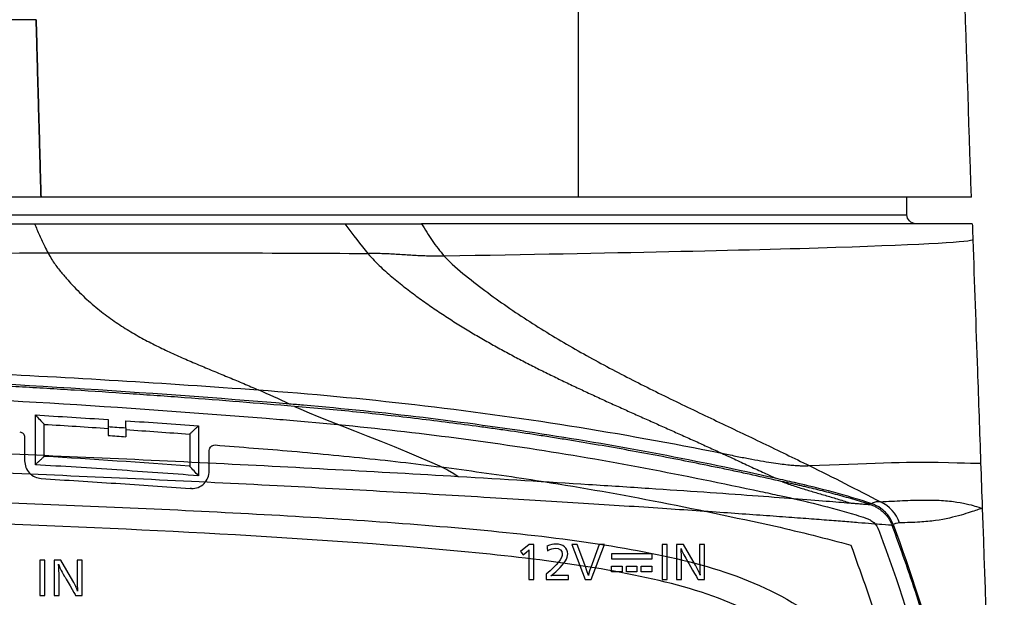
# Model space of a CAD drawing. Units: millimetres. Extents: x 0 to 841, y 0 to 594.
# Drawn here: x 745 to 800, y 348 to 380 of the extents above; entities that cross this region are included whole.
import ezdxf
from ezdxf.lldxf.tags import DXFTag

# ---------------------------------------------------------------- set-up
doc = ezdxf.new("R2010")
doc.units = ezdxf.units.MM
doc.layers.add('1', color=7, linetype='CONTINUOUS')
doc.layers.add('3', color=7, linetype='CONTINUOUS')
tags = doc.linetypes.add('PHANTOM', pattern=[50.5, 18, -6.5, 6.5, -6.5, 6.5, -6.5]).pattern_tags.tags
tags[14:15] = [DXFTag(74, 4), DXFTag(75, 0), DXFTag(340, '0'), DXFTag(46, 0.0), DXFTag(50, 0.0), DXFTag(44, 0.0), DXFTag(45, 0.0)]
tags[12:13] = [DXFTag(74, 4), DXFTag(75, 0), DXFTag(340, '0'), DXFTag(46, 0.0), DXFTag(50, 0.0), DXFTag(44, 0.0), DXFTag(45, 0.0)]
tags[10:11] = [DXFTag(74, 4), DXFTag(75, 0), DXFTag(340, '0'), DXFTag(46, 0.0), DXFTag(50, 0.0), DXFTag(44, 0.0), DXFTag(45, 0.0)]
tags[8:9] = [DXFTag(74, 4), DXFTag(75, 0), DXFTag(340, '0'), DXFTag(46, 0.0), DXFTag(50, 0.0), DXFTag(44, 0.0), DXFTag(45, 0.0)]
tags[6:7] = [DXFTag(74, 4), DXFTag(75, 0), DXFTag(340, '0'), DXFTag(46, 0.0), DXFTag(50, 0.0), DXFTag(44, 0.0), DXFTag(45, 0.0)]
tags[4:5] = [DXFTag(74, 4), DXFTag(75, 0), DXFTag(340, '0'), DXFTag(46, 0.0), DXFTag(50, 0.0), DXFTag(44, 0.0), DXFTag(45, 0.0)]

msp = doc.modelspace()

# ---------------------------------------------------------------- linework, layer by layer
at = {"layer": '1', "color": 80, "linetype": 'Continuous'}
for p, q in [((798.7438, 352.664), (798.7351, 352.6608)), ((798.7421, 352.6643), (798.7438, 352.664))]:
    msp.add_line(p, q, dxfattribs=at)
for points, degree in [([(798.1323, 370.1901), (797.5584, 387.7919), (796.9846, 405.3937), (796.4108, 422.9955)], 3), ([(745.4485, 380.1763), (745.7229, 370.1901)], 1), ([(745.7229, 370.1901), (745.4485, 380.1762)], 1), ([(775.5, 370.1901), (769.2777, 370.1901), (754.227, 370.1901), (745.7229, 370.1901)], 2), ([(776.0088, 370.1901), (775.5, 370.1901)], 1), ([(794.5, 369.1901), (794.5, 369.5234), (794.5, 369.8567), (794.5, 370.1901)], 3), ([(795, 368.6901), (794.7382, 368.6901), (794.5, 368.9283), (794.5, 369.1901)], 3), ([(762.8422, 368.6901), (763.9483, 368.6901), (766.1052, 368.6901), (767.1578, 368.6901)], 2), ([(798.1841, 368.6901), (798.1947, 368.3884), (798.2052, 368.0868), (798.2157, 367.7851)], 3), ([(798.2157, 367.7851), (798.3013, 365.3363), (798.3868, 362.8875), (798.4723, 360.4387)], 3), ([(764.1362, 367.0104), (764.3785, 366.7262), (764.8549, 366.2398), (765.5822, 365.6117), (766.3157, 365.0238), (767.0473, 364.4773), (767.7829, 363.9583), (768.5227, 363.464), (769.2641, 362.9922), (770.0014, 362.5438), (770.7393, 362.1132), (771.4791, 361.6979), (772.2182, 361.2973), (772.9623, 360.9068), (773.7007, 360.5307), (774.4384, 360.1646), (775.1791, 359.8056), (775.9226, 359.4527), (776.6601, 359.1086), (777.4007, 358.7681), (778.1425, 358.431), (778.881, 358.0982), (779.6272, 357.7638), (780.3677, 357.4329), (781.1044, 357.1035), (781.8448, 356.7717), (782.5881, 356.4369), (783.3254, 356.1027), (783.8213, 355.8761), (784.0688, 355.7627)], 3), ([(768.4342, 366.8643), (768.3176, 366.8625), (768.0837, 366.859), (767.7214, 366.8597), (767.3436, 366.869), (766.953, 366.8866), (766.5529, 366.9102), (766.1456, 366.9367), (765.7361, 366.9624), (765.3296, 366.9841), (764.9262, 366.9994), (764.5286, 367.0075), (764.2672, 367.0095), (764.1362, 367.0104)], 3), ([(798.4723, 360.4387), (798.5329, 358.7017), (798.5936, 356.9648), (798.6542, 355.2278)], 3), ([(745.403, 357.92), (746.7699, 357.8342), (748.1357, 357.7484), (749.5, 357.6626)], 3), ([(745.403, 355.1145), (745.403, 356.0497), (745.403, 356.9849), (745.403, 357.92)], 3), ([(745.403, 357.92), (745.5694, 357.7441), (745.7355, 357.568), (745.901, 357.3919)], 3), ([(745.9, 355.5865), (745.9, 357.3898)], 1), ([(745.9, 357.3898), (747.1007, 357.3172), (748.3021, 357.2408), (749.5, 357.1611)], 3), ([(749.5, 357.6626), (749.5, 357.5288), (749.5, 357.395), (749.5, 357.2612)], 3), ([(749.5, 357.2612), (749.8334, 357.2388), (750.1668, 357.2164), (750.5, 357.194)], 3), ([(749.5, 357.2612), (749.5001, 357.0942), (749.5001, 356.9272), (749.5, 356.7602)], 3), ([(750.5, 357.5944), (751.8664, 357.497), (753.2314, 357.3995), (754.5948, 357.3021)], 3), ([(750.5, 357.195), (750.5, 357.3281), (750.5, 357.4613), (750.5, 357.5944)], 3), ([(754.5948, 357.3021), (754.0969, 356.8402)], 1), ([(754.5948, 357.3021), (754.5948, 356.3663), (754.5948, 355.4306), (754.5948, 354.4948)], 3), ([(744.8, 356.6732), (744.8, 356.2263), (744.8, 355.7794), (744.8, 355.3325)], 3), ([(749.5, 356.7602), (749.8334, 356.738), (750.1669, 356.7155), (750.5, 356.6928)], 3), ([(750.5, 357.194), (750.5, 356.6928)], 1), ([(750.5, 357.0937), (751.6987, 357.0119), (752.8982, 356.9264), (754.0941, 356.8376)], 3), ([(754.1, 356.8371), (754.1, 355.0321)], 1), ([(755.5289, 356.2277), (756.9747, 356.1116), (758.4188, 355.9954), (759.8608, 355.8792)], 3), ([(745.403, 355.1145), (745.9021, 355.5841)], 1), ([(754.0956, 355.0325), (751.3763, 355.2352), (748.6378, 355.4204), (745.9044, 355.5862)], 3), ([(755.2, 354.7681), (755.2, 355.152), (755.2, 355.5359), (755.2, 355.9199)], 3), ([(754.5948, 354.4948), (754.4283, 354.6741), (754.2619, 354.8533), (754.0956, 355.0325)], 3), ([(789.001, 355.0638), (790.3448, 354.4001), (791.6726, 353.7263), (793.0087, 353.0302)], 3), ([(798.6542, 355.2278), (798.6841, 354.3732), (798.7139, 353.5186), (798.7438, 352.664)], 3), ([(754.2, 353.7681), (754.1753, 353.7681), (754.1506, 353.769), (754.1259, 353.7709)], 3), ([(794.0838, 351.8381), (793.9103, 352.3595), (793.5086, 352.8049), (793.0087, 353.0302)], 3), ([(798.7438, 352.664), (799.0814, 342.9949), (799.4191, 333.3259), (799.7567, 323.6569)], 3)]:
    msp.add_open_spline(points, degree=degree, dxfattribs=at)
at = {"layer": '1', "color": 51, "linetype": 'Continuous'}
for points in [[(776.0088, 370.1901), (775.9993, 382.4013), (775.9898, 394.6125), (775.9803, 406.8237)], [(762.8422, 368.6901), (763.3081, 368.0723), (763.7294, 367.4876), (764.1362, 367.0104)], [(710, 366.9712), (716.1836, 366.9792), (728.5509, 367.0023), (740.4232, 367.0301), (746.1188, 367.043)], [(746.1188, 367.043), (752.4729, 367.0573), (758.5285, 367.0478), (764.1362, 367.0104)], [(746.1188, 367.043), (746.2526, 366.7932), (746.5155, 366.3792), (746.9022, 365.8902), (747.2914, 365.4489), (747.6924, 365.016), (748.0977, 364.6138), (748.5054, 364.2408), (748.9185, 363.892), (749.3315, 363.5696), (749.7437, 363.2704), (750.1616, 362.9876), (750.5714, 362.7277), (750.988, 362.479), (751.3998, 362.2469), (751.814, 362.0253), (752.2255, 361.8156), (752.6402, 361.6133), (753.0488, 361.4216), (753.4617, 361.2343), (753.8723, 361.0535), (754.2811, 360.8776), (754.6913, 360.7044), (755.0998, 360.534), (755.5087, 360.3647), (755.9182, 360.1955), (756.3259, 360.0265), (756.7369, 359.8549), (757.1442, 359.683), (757.5509, 359.5089), (757.8247, 359.3899), (757.9613, 359.3301)], [(710, 361.0587), (715.3684, 361.0585), (726.1084, 360.9295), (742.139, 360.3512), (752.7141, 359.7117), (757.9613, 359.3301)], [(759.725, 358.532), (759.1371, 358.8065), (758.5491, 359.0726), (757.9613, 359.3301)], [(757.9613, 359.3301), (760.9206, 359.1148), (766.8106, 358.5615), (775.5206, 357.3696), (781.2385, 356.3368), (784.0688, 355.7627)], [(784.0688, 355.7627), (784.3283, 355.71), (784.8468, 355.6039), (785.5938, 355.4567), (786.2747, 355.3322), (786.8718, 355.2344), (787.378, 355.1622), (787.7983, 355.1124), (788.1494, 355.0798), (788.4338, 355.0622), (788.6637, 355.0557), (788.8472, 355.0575), (788.95, 355.0618), (789.001, 355.0639)]]:
    msp.add_open_spline(points, degree=3, dxfattribs=at)
for points, knots in [([(745.4485, 380.1762), (743.968, 380.1743), (741.0321, 380.1704), (736.5325, 380.1662), (732.0341, 380.1629), (727.5443, 380.1603), (723.0836, 380.1582), (718.6676, 380.1568), (714.3113, 380.1558), (711.4278, 380.1557), (710, 380.1556)], [0, 0, 0, 0, 0.1329415, 0.2636122, 0.3920126, 0.5181456, 0.6420179, 0.7636282, 0.8829648, 1, 1, 1, 1]), ([(625.5, 369.1901), (625.5, 369.1901), (627.6993, 369.1901), (636.1651, 369.1901), (642.4282, 369.1901), (658.0708, 369.1901), (667.4442, 369.1901), (687.8823, 369.1901), (698.939, 369.1901), (721.061, 369.1901), (732.1177, 369.1901), (752.5558, 369.1901), (761.9292, 369.1901), (777.5719, 369.1901), (783.835, 369.1901), (792.3007, 369.1901), (794.5, 369.1901), (794.5, 369.1901)], [0, 0, 0, 0, 0.125, 0.125, 0.25, 0.25, 0.375, 0.375, 0.5, 0.5, 0.625, 0.625, 0.75, 0.75, 0.875, 0.875, 1, 1, 1, 1]), ([(745.3498, 368.6901), (745.4472, 368.4725), (745.6421, 368.0311), (745.8986, 367.4716), (746.0574, 367.1575), (746.1188, 367.043)], [0, 0, 0, 0, 0.3803488, 0.7606976, 1, 1, 1, 1]), ([(767.1578, 368.6901), (767.3515, 368.3654), (767.7518, 367.6945), (768.2019, 367.147), (768.4342, 366.8643)], [0, 0, 0, 0, 0.4838606, 1, 1, 1, 1]), ([(798.2153, 367.7851), (798.1923, 367.6602), (795.5865, 367.505), (785.4015, 367.1813), (777.8503, 367.0131), (768.4342, 366.8643)], [0, 0, 0, 0, 0.5, 0.5, 1, 1, 1, 1]), ([(710, 356.4701), (715.0682, 356.4704), (720.1687, 356.4118), (727.7513, 356.255), (730.2907, 356.1911), (735.3183, 356.0435), (737.8262, 355.9595), (742.8283, 355.7738), (745.3243, 355.6721), (750.2414, 355.4578), (752.7105, 355.3424), (757.5457, 355.1033), (759.9436, 354.9783), (764.6637, 354.722), (766.9659, 354.5915), (769.2256, 354.4586)], [0, 0, 0, 0, 0.25, 0.25, 0.375, 0.375, 0.5, 0.5, 0.625, 0.625, 0.75, 0.75, 0.875, 0.875, 1, 1, 1, 1]), ([(789.001, 355.0639), (792.1126, 355.1924), (794.6107, 355.2933), (797.9289, 355.216), (798.6472, 355.1651), (798.6541, 355.2278)], [0, 0, 0, 0, 0.5, 0.5, 1, 1, 1, 1]), ([(769.2256, 354.4586), (771.7724, 354.3089), (774.2431, 354.1579), (777.7363, 353.9359), (778.8749, 353.862), (781.0447, 353.7179), (782.0746, 353.6478), (784.0339, 353.5118), (784.9566, 353.4463), (786.6558, 353.3228), (787.4262, 353.2653), (788.8107, 353.16), (789.4256, 353.112), (790.466, 353.0293), (790.9007, 352.9941), (791.2546, 352.9654)], [0, 0, 0, 0, 0.25, 0.25, 0.375, 0.375, 0.5, 0.5, 0.625, 0.625, 0.75, 0.75, 0.875, 0.875, 1, 1, 1, 1]), ([(622.3167, 318.2015), (622.5248, 323.1935), (623.1017, 328.1729), (624.613, 335.4921), (625.2477, 337.9297), (627.0381, 342.3014), (628.2055, 344.15), (630.9744, 346.8823), (632.527, 347.7962), (635.9622, 349.216), (637.8005, 349.7058), (643.6412, 350.8943), (647.9843, 351.3367), (661.3784, 352.421), (671.0665, 352.8122), (690.4419, 353.472), (700.2193, 353.6614), (719.9107, 353.6597), (729.8191, 353.4657), (744.3327, 352.9678), (749.129, 352.7755), (758.6114, 352.3135), (763.3008, 352.0455), (772.2544, 351.3132), (776.5673, 350.8663), (782.3567, 349.6665), (784.1801, 349.1724), (787.5929, 347.73), (789.1497, 346.7935), (791.8878, 344.0222), (793.0428, 342.1478), (794.8006, 337.7662), (795.4266, 335.3257), (796.9068, 328.08), (797.4768, 323.1527), (797.6832, 318.2014)], [0, 0, 0, 0, 0.0625, 0.0625, 0.09375, 0.09375, 0.125, 0.125, 0.15625, 0.15625, 0.1875, 0.1875, 0.25, 0.25, 0.375, 0.375, 0.5, 0.5, 0.625, 0.625, 0.6875, 0.6875, 0.75, 0.75, 0.8125, 0.8125, 0.84375, 0.84375, 0.875, 0.875, 0.90625, 0.90625, 0.9375, 0.9375, 1, 1, 1, 1]), ([(791.2546, 352.9654), (791.2885, 352.9627), (791.3546, 352.9573), (791.4492, 352.9497), (791.5391, 352.9424), (791.6246, 352.9355), (791.7057, 352.9289), (791.8079, 352.9207), (791.9721, 352.9076), (792.1664, 352.8925), (792.3347, 352.8804), (792.4077, 352.8763), (792.4346, 352.8752)], [0, 0, 0, 0, 0.05, 0.1, 0.15, 0.2, 0.25, 0.3, 0.4, 0.6, 0.8, 1, 1, 1, 1]), ([(793.0087, 353.0302), (793.4405, 353.0522), (793.856, 353.0748), (794.6566, 353.1104), (795.0354, 353.123), (795.7732, 353.1312), (796.1202, 353.127), (796.769, 353.0889), (797.0634, 353.0553), (797.5788, 352.9736), (797.8022, 352.9254), (798.1643, 352.8358), (798.3068, 352.7954), (798.6272, 352.7006), (798.7283, 352.668), (798.7421, 352.6643)], [0, 0, 0, 0, 0.1272855, 0.1272855, 0.254571, 0.254571, 0.3818565, 0.3818565, 0.509142, 0.509142, 0.6364276, 0.6364276, 0.7637131, 0.7637131, 1, 1, 1, 1]), ([(798.7351, 352.6608), (798.7215, 352.6559), (798.6833, 352.6427), (798.3805, 352.5476), (797.6433, 352.2861), (796.4528, 351.9933), (795.222, 351.8741), (794.4784, 351.8506), (794.0838, 351.8381)], [0, 0, 0, 0, 0.1075648, 0.2320759, 0.4880499, 0.7440234, 0.8641786, 1, 1, 1, 1]), ([(794.0838, 351.8381), (794.0228, 351.8334), (793.8998, 351.8238), (793.7898, 351.7688), (793.7344, 351.741)], [0, 0, 0, 0, 0.4956651, 1, 1, 1, 1])]:
    msp.add_open_spline(points, degree=3, knots=knots, dxfattribs=at)
at = {"layer": '1', "color": 80, "linetype": 'Continuous'}
for points, degree, knots in [([(745.7229, 370.1901), (737.2858, 370.1901), (728.2569, 370.1901), (719.2306, 370.1901), (710, 370.1901)], 2, [0, 0, 0, 0.5, 0.5, 1, 1, 1]), ([(798.1323, 370.1901), (798.1319, 370.1901), (795.2506, 370.1901), (789.5823, 370.1901), (781.3177, 370.1901), (776.0233, 370.1901)], 2, [0, 0, 0, 0.2500855, 0.5001711, 0.7502566, 1, 1, 1]), ([(710, 368.6901), (711.141, 368.6901), (713.4156, 368.6901), (716.8195, 368.6901), (723.5911, 368.6901), (732.5226, 368.6901), (738.5749, 368.6901), (742.8407, 368.6901), (745.3498, 368.6901)], 2, [0, 0, 0, 0.0625, 0.125, 0.25, 0.5, 0.75, 0.85, 1, 1, 1]), ([(745.3498, 368.6901), (746.5169, 368.6901), (748.8131, 368.6901), (752.2033, 368.6901), (756.1391, 368.6901), (758.8626, 368.6901), (761.3732, 368.6901), (762.8422, 368.6901)], 2, [0, 0, 0, 0.125, 0.25, 0.5, 0.7, 0.82, 1, 1, 1]), ([(768.4342, 366.8643), (768.818, 366.4372), (769.2284, 366.0971), (770.0532, 365.4331), (770.4688, 365.1133), (771.302, 364.4965), (771.72, 364.1993), (772.5619, 363.6223), (772.9855, 363.3427), (774.2616, 362.5283), (775.1172, 362.0191), (776.8351, 361.0475), (777.7001, 360.5838), (778.9989, 359.9123), (779.4317, 359.6926), (780.2984, 359.259), (780.7333, 359.0446), (781.6037, 358.6198), (782.038, 358.4101), (782.9071, 357.9928), (783.3431, 357.7848), (784.6515, 357.1619), (785.5213, 356.7494), (786.8252, 356.1243), (787.2598, 355.9149), (788.1301, 355.4921), (788.5659, 355.2788), (789.001, 355.0639)], 3, [0, 0, 0, 0, 0.0625, 0.0625, 0.125, 0.125, 0.1875, 0.1875, 0.25, 0.25, 0.375, 0.375, 0.5, 0.5, 0.5625, 0.5625, 0.625, 0.625, 0.6875, 0.6875, 0.75, 0.75, 0.875, 0.875, 0.9375, 0.9375, 1, 1, 1, 1]), ([(759.725, 358.532), (751.5401, 359.209), (743.2811, 359.7226), (726.6781, 360.4084), (718.3426, 360.5792), (710, 360.5811)], 3, [0, 0, 0, 0, 0.4999997, 0.4999997, 1, 1, 1, 1]), ([(620.8, 316.6901), (620.8, 319.6497), (620.9314, 322.5942), (621.4555, 328.4561), (621.8483, 331.3735), (622.8952, 337.1843), (623.5468, 340.0596), (625.1065, 345.7517), (625.9993, 348.5623), (627.0537, 351.3555), (627.0657, 351.3872), (627.2033, 351.7504), (627.4785, 352.0114), (627.992, 352.1695), (628.178, 352.2282), (629.0741, 352.4994), (629.7878, 352.6945), (630.864, 352.9666), (631.2236, 353.0541), (631.9454, 353.2204), (632.3076, 353.2985), (633.0552, 353.4652), (633.4409, 353.551), (634.8966, 353.8719), (635.9693, 354.1006), (638.1221, 354.5372), (639.202, 354.7471), (642.4507, 355.3508), (644.6289, 355.7182), (651.1967, 356.7135), (655.6129, 357.2334), (660.3407, 357.6288), (660.6148, 357.6515), (664.9332, 358.0066), (668.9924, 358.2991), (677.1421, 358.8024), (681.2333, 359.0132), (693.527, 359.5197), (701.7615, 359.6901), (710.0061, 359.6901), (710.0122, 359.6901), (718.2639, 359.6898), (726.5054, 359.519), (742.9223, 358.8413), (751.0757, 358.3357), (759.4275, 357.648), (759.6837, 357.6268), (764.4077, 357.2317), (768.8429, 356.7087), (775.4313, 355.7084), (777.6135, 355.3308), (781.9524, 354.5092), (784.1097, 354.0669), (786.6149, 353.5331), (786.9712, 353.4567), (788.0535, 353.2234), (788.7755, 353.0575), (790.2118, 352.6948), (790.9259, 352.4979), (791.8215, 352.2289), (792.0062, 352.1734), (792.2714, 352.0869), (792.3492, 352.0516), (792.4975, 351.965), (792.5685, 351.9131), (792.7585, 351.736), (792.8595, 351.5869), (792.9343, 351.387), (792.9467, 351.3536), (793.9898, 348.5535), (794.8932, 345.7542), (796.4471, 340.0863), (797.0977, 337.2176), (798.1464, 331.4082), (798.5406, 328.4851), (799.0679, 322.5994), (799.2, 319.6493), (799.2, 316.6901)], 3, [0, 0, 0, 0, 0.0367646, 0.0367646, 0.0735292, 0.0735292, 0.1102938, 0.1102938, 0.1470584, 0.1470584, 0.1474803, 0.1474803, 0.1518955, 0.1518955, 0.1544115, 0.1544115, 0.1639852, 0.1639852, 0.168772, 0.168772, 0.1735588, 0.1735588, 0.1786528, 0.1786528, 0.1927672, 0.1927672, 0.2068816, 0.2068816, 0.2351104, 0.2351104, 0.291568, 0.291568, 0.2950417, 0.2950417, 0.346282, 0.346282, 0.3975224, 0.3975224, 0.5000032, 0.5000032, 0.5000789, 0.5000789, 0.6026492, 0.6026492, 0.7052196, 0.7052196, 0.7084656, 0.7084656, 0.7650989, 0.7650989, 0.7934155, 0.7934155, 0.8217322, 0.8217322, 0.8264323, 0.8264323, 0.8360156, 0.8360156, 0.8455989, 0.8455989, 0.8480871, 0.8480871, 0.8491939, 0.8491939, 0.8503008, 0.8503008, 0.8525146, 0.8525146, 0.8529582, 0.8529582, 0.8897186, 0.8897186, 0.9264791, 0.9264791, 0.9632395, 0.9632395, 1, 1, 1, 1]), ([(787.1003, 354.3505), (784.9332, 354.8369), (782.7518, 355.2884), (778.363, 356.1203), (776.1557, 356.5006), (769.4998, 357.5326), (765.0172, 358.0751), (760.243, 358.4887), (759.984, 358.5106), (759.725, 358.532), (759.725, 358.532), (759.725, 358.532)], 3, [0, 0, 0, 0, 0.2430326, 0.2430326, 0.4860681, 0.4860681, 0.9721391, 0.9721391, 0.999999, 0.999999, 1, 1, 1, 1]), ([(744.5218, 356.9705), (744.5975, 356.9489), (744.7492, 356.9057), (744.7831, 356.7507), (744.8, 356.6732)], 3, [0, 0, 0, 0, 0.499763, 1, 1, 1, 1]), ([(755.2, 355.9199), (755.2219, 356.0073), (755.2656, 356.1821), (755.4411, 356.2125), (755.5289, 356.2277)], 3, [0, 0, 0, 0, 0.4998276, 1, 1, 1, 1]), ([(759.8608, 355.8792), (761.4228, 355.7351), (764.524, 355.4491), (769.1116, 354.8953), (774.3433, 354.1467), (780.3513, 353.1063), (784.8046, 352.1463), (787.0953, 351.6524)], 3, [0, 0, 0, 0, 0.1690981, 0.3357407, 0.5000087, 0.7428101, 1, 1, 1, 1]), ([(784.0688, 355.7627), (784.335, 355.6406), (784.8674, 355.3954), (785.666, 355.0245), (786.41, 354.6762), (786.8886, 354.4506), (787.1004, 354.3504)], 3, [0, 0, 0, 0, 0.2636062, 0.5272124, 0.7908187, 1, 1, 1, 1]), ([(744.8, 355.3325), (744.8127, 355.2055), (744.838, 354.9515), (745.0589, 354.6324), (745.3642, 354.3943), (745.6146, 354.3544), (745.7401, 354.3343)], 3, [0, 0, 0, 0, 0.2497839, 0.4997624, 0.7494399, 1, 1, 1, 1]), ([(754.5948, 354.4948), (753.0639, 354.6061), (750.0063, 354.8284), (746.936, 355.0192), (745.403, 355.1145)], 3, [0, 0, 0, 0, 0.5006694, 1, 1, 1, 1]), ([(754.2, 353.7681), (754.3311, 353.7815), (754.5928, 353.8081), (754.9194, 354.0437), (755.159, 354.3701), (755.1863, 354.6355), (755.2, 354.7681)], 3, [0, 0, 0, 0, 0.2502936, 0.4996653, 0.750059, 1, 1, 1, 1]), ([(745.7401, 354.3343), (747.1384, 354.2478), (749.939, 354.0746), (752.729, 353.8722), (754.1259, 353.7709)], 3, [0, 0, 0, 0, 0.4993021, 1, 1, 1, 1]), ([(792.5166, 352.9213), (791.8017, 353.1555), (791.0816, 353.3669), (789.6351, 353.7599), (788.9083, 353.9385), (787.8192, 354.1891), (787.4601, 354.2697), (787.1003, 354.3505), (787.1003, 354.3505), (787.1003, 354.3505)], 3, [0, 0, 0, 0, 0.4015244, 0.4015244, 0.8030534, 0.8030534, 0.9999857, 0.9999857, 1, 1, 1, 1]), ([(793.7344, 351.741), (793.7219, 351.7748), (793.7086, 351.808), (793.6237, 352.0043), (793.5316, 352.1563), (793.3639, 352.3636), (793.3036, 352.4287), (793.1761, 352.5489), (793.1085, 352.6047), (792.8782, 352.7702), (792.7022, 352.8605), (792.5166, 352.9213), (792.5166, 352.9213), (792.5166, 352.9213)], 3, [0, 0, 0, 0, 0.0602789, 0.0602789, 0.3610869, 0.3610869, 0.5114909, 0.5114909, 0.6618949, 0.6618949, 0.9999845, 0.9999845, 1, 1, 1, 1]), ([(793.0087, 353.0302), (792.9675, 353.0323), (792.8858, 353.0371), (792.7675, 353.0195), (792.6525, 352.9846), (792.5698, 352.9488), (792.5252, 352.9263), (792.5168, 352.9219)], 3, [0, 0, 0, 0, 0.2363028, 0.4726086, 0.7089144, 0.9452201, 1, 1, 1, 1]), ([(793.7344, 351.741), (795.7174, 346.3663), (797.2449, 340.8099), (799.3351, 329.57), (799.9007, 323.9108), (799.9882, 318.19)], 3, [0, 0, 0, 0, 0.5, 0.5, 1, 1, 1, 1]), ([(787.0953, 351.6524), (787.805, 351.4858), (789.2292, 351.1513), (790.6387, 350.7741), (791.3459, 350.5848)], 3, [0, 0, 0, 0, 0.4982678, 1, 1, 1, 1]), ([(791.3459, 350.5848), (791.8796, 349.0956), (792.942, 346.1307), (794.2605, 341.604), (795.3679, 337.0503), (796.2407, 332.4617), (796.9051, 327.8419), (797.1572, 324.7411), (797.2834, 323.1901)], 3, [0, 0, 0, 0, 0.1691416, 0.336736, 0.5031955, 0.6689413, 0.8343999, 1, 1, 1, 1])]:
    msp.add_open_spline(points, degree=degree, knots=knots, dxfattribs=at)
at = {"layer": '1', "color": 80, "linetype": 'Continuous', "extrusion": (3e-16, 5.13238e-07, 1)}
msp.add_open_spline([(798.1841, 368.6901), (798.1845, 368.69), (796.759, 368.6901), (790.4456, 368.6901), (780.4713, 368.6901), (771.7744, 368.6901), (767.1578, 368.6901)], degree=3, knots=[0, 0, 0, 0, 0.2539592, 0.5078508, 0.7617425, 1, 1, 1, 1], dxfattribs=at)
at = {"layer": '1', "color": 80, "linetype": 'PHANTOM'}
for points, knots in [([(760, 358.4031), (757.9403, 358.5697), (755.3657, 358.7779), (752.2646, 359.0003), (750.1954, 359.1438), (748.123, 359.2794), (746.0478, 359.407), (744.4901, 359.4987), (742.9313, 359.5864), (741.3714, 359.6701), (739.8103, 359.7498), (738.2481, 359.8254), (736.6849, 359.8971), (735.1204, 359.9647), (733.555, 360.0282), (731.9886, 360.0876), (730.4214, 360.143), (728.8534, 360.1944), (727.2847, 360.2416), (725.7154, 360.2847), (724.1455, 360.3238), (721.0048, 360.3936), (716.29, 360.471), (712.0967, 360.4837), (710, 360.4901)], [0, 0, 0, 0, 0.1249872, 0.1562313, 0.1874764, 0.2499736, 0.2812263, 0.3124756, 0.343722, 0.3749667, 0.4062107, 0.4374553, 0.4687015, 0.4999505, 0.5312032, 0.5624567, 0.5937103, 0.6249638, 0.6562174, 0.687471, 0.7187245, 0.7499781, 0.8749895, 1, 1, 1, 1]), ([(787.5, 354.1611), (786.9398, 354.2865), (786.0994, 354.4747), (784.9752, 354.7162), (783.2865, 355.072), (780.7428, 355.5792), (777.8991, 356.0953), (775.9, 356.4311), (774.7554, 356.6158), (773.6093, 356.7955), (772.4609, 356.968), (771.3102, 357.1331), (770.158, 357.2933), (768.7149, 357.4843), (766.9794, 357.6987), (765.2402, 357.8981), (763.4972, 358.0821), (761.7508, 358.2522), (760.5836, 358.3528), (760, 358.4031)], [0, 0, 0, 0, 0.0625086, 0.093759, 0.1250078, 0.2500005, 0.3750156, 0.4375126, 0.4687588, 0.5000046, 0.5624978, 0.5937471, 0.6249992, 0.6875109, 0.7500123, 0.812505, 0.874996, 0.937492, 1, 1, 1, 1]), ([(793.6712, 351.7004), (793.5928, 351.7023), (793.2109, 351.7305), (792.1221, 351.8197), (790.907, 351.9169), (789.8752, 351.9977), (788.6831, 352.0885), (786.903, 352.2212), (784.2726, 352.4093), (780.4852, 352.6674), (776.0551, 352.9524), (770.9216, 353.2662), (765.2468, 353.5948), (758.849, 353.9403), (751.9992, 354.2808), (744.4415, 354.6128), (736.5606, 354.9083), (728.0157, 355.1553), (719.1711, 355.3228), (713.0628, 355.365), (710, 355.365)], [0, 0, 0, 0, 0.0577794, 0.1155588, 0.1422114, 0.168864, 0.1948682, 0.2208724, 0.2732281, 0.3255838, 0.3813242, 0.4370647, 0.4982804, 0.5594961, 0.6269583, 0.6944205, 0.7680412, 0.8416619, 0.9208396, 1, 1, 1, 1]), ([(792.4346, 352.8752), (792.1109, 352.9775), (791.4611, 353.1749), (790.4787, 353.4494), (789.6559, 353.6622), (789.077, 353.8035), (788.7457, 353.882), (788.4969, 353.9399), (788.248, 353.9966), (787.9989, 354.0523), (787.7496, 354.1071), (787.5832, 354.1432), (787.5, 354.1611)], [0, 0, 0, 0, 0.2, 0.4, 0.6, 0.7, 0.75, 0.8, 0.85, 0.9, 0.95, 1, 1, 1, 1]), ([(792.4346, 352.8752), (792.503, 352.8506), (792.6399, 352.8012), (792.834, 352.6994), (793.0167, 352.5785), (793.1568, 352.4606), (793.2609, 352.3573), (793.3351, 352.275), (793.4045, 352.1881), (793.4687, 352.0974), (793.5276, 352.0032), (793.6, 351.8733), (793.6427, 351.7697), (793.6712, 351.7004)], [0, 0, 0, 0, 0.125472, 0.2509099, 0.3760369, 0.5002761, 0.5625573, 0.6251945, 0.6880584, 0.7505045, 0.8127179, 0.8749018, 1, 1, 1, 1]), ([(795.7848, 316.6901), (795.6565, 321.6472), (795.1475, 326.5727), (793.7759, 333.8783), (793.2083, 336.3209), (791.9965, 339.684), (791.5288, 340.745), (790.4581, 342.6544), (789.8726, 343.4646), (787.9446, 345.5708), (786.4845, 346.4945), (783.19, 347.9314), (781.3868, 348.4286), (775.6497, 349.6303), (771.3417, 350.081), (758.0605, 351.1938), (748.4644, 351.6072), (729.2567, 352.2968), (719.5735, 352.4931), (700.0858, 352.4888), (690.2581, 352.2836), (675.8676, 351.7602), (671.1131, 351.5581), (661.7168, 351.0732), (657.078, 350.7946), (648.2274, 350.0367), (643.9583, 349.5778), (638.287, 348.3429), (636.5005, 347.8267), (633.2579, 346.3471), (631.8066, 345.3696), (629.9327, 343.2069), (629.347, 342.3484), (628.3189, 340.416), (627.8726, 339.3574), (626.6945, 335.9579), (626.1618, 333.5843), (625.2811, 328.8117), (624.9384, 326.4052), (624.435, 321.5587), (624.279, 319.1616), (624.2152, 316.6901)], [0, 0, 0, 0, 0.0625, 0.0625, 0.09375, 0.09375, 0.109375, 0.109375, 0.125, 0.125, 0.15625, 0.15625, 0.1875, 0.1875, 0.25, 0.25, 0.375, 0.375, 0.5, 0.5, 0.625, 0.625, 0.6875, 0.6875, 0.75, 0.75, 0.8125, 0.8125, 0.84375, 0.84375, 0.875, 0.875, 0.890625, 0.890625, 0.90625, 0.90625, 0.9375, 0.9375, 0.96875, 0.96875, 1, 1, 1, 1]), ([(796.25, 343.8184), (795.867, 345.1259), (795.089, 347.7821), (794.1487, 350.3809), (793.6712, 351.7004)], [0, 0, 0, 0, 0.4922339, 1, 1, 1, 1])]:
    msp.add_open_spline(points, degree=3, knots=knots, dxfattribs=at)
msp.add_open_spline([(760, 358.4031), (761.6392, 357.6309), (768.2768, 355.2417), (769.2256, 354.4586)], degree=3, dxfattribs=at)
at = {"layer": '1', "color": 80, "linetype": 'PHANTOM', "extrusion": (-3.88e-14, -1.254e-13, -1)}
msp.add_open_spline([(787.5, 354.1611), (787.6121, 354.1078), (787.8385, 354.0249), (788.1801, 353.9095), (788.5217, 353.8018), (788.8627, 353.6977), (789.2056, 353.5953), (789.5466, 353.4947), (789.8884, 353.3944), (790.2307, 353.2936), (790.5723, 353.1923), (790.9146, 353.0853), (791.1421, 353.0142), (791.2546, 352.9654)], degree=3, dxfattribs=at)
at = {"layer": '3', "color": 7, "linetype": 'Continuous'}
for points, knots in [([(773.4832, 348.6467), (773.4832, 348.6467), (773.2038, 348.6467), (773.2038, 348.6467), (773.2038, 348.6467), (773.2038, 350.1908), (773.2038, 350.1908), (773.2038, 350.2952), (773.2038, 350.2952), (773.2038, 350.3145), (773.2038, 350.3145), (773.1845, 350.288), (773.148, 350.2539), (773.0922, 350.2053), (773.0922, 350.2053), (772.893, 350.033), (772.893, 350.033), (772.893, 350.033), (772.738, 350.2197), (772.738, 350.2198), (772.738, 350.2198), (773.2234, 350.6228), (773.2234, 350.6228), (773.2234, 350.6228), (773.4832, 350.6228), (773.4832, 350.6228), (773.4832, 350.6228), (773.4832, 348.6467), (773.4832, 348.6467)], [0, 0, 0, 0, 0.1, 0.1, 0.1, 0.2, 0.2, 0.3, 0.3, 0.4, 0.4, 0.4, 0.5, 0.5, 0.5, 0.6, 0.6, 0.6, 0.7, 0.7, 0.7, 0.8, 0.8, 0.8, 0.9, 0.9, 0.9, 1, 1, 1, 1]), ([(774.2232, 350.5281), (774.4416, 350.618), (774.5605, 350.6445), (774.7427, 350.6445), (775.131, 350.6445), (775.3956, 350.4261), (775.3956, 350.1033), (775.3956, 349.8435), (775.2281, 349.579), (774.8182, 349.1831), (774.6797, 349.0474), (774.5801, 348.9647), (774.4516, 348.8675), (774.4974, 348.8748), (774.5584, 348.8796), (774.6624, 348.8796), (774.6624, 348.8796), (775.4369, 348.8796), (775.4369, 348.8796), (775.4369, 348.8796), (775.4369, 348.6467), (775.4369, 348.6467), (775.4369, 348.6467), (774.177, 348.6467), (774.177, 348.6467), (774.177, 348.6467), (774.177, 348.9478), (774.177, 348.9478), (774.8182, 349.4939), (775.0896, 349.8387), (775.0896, 350.0961), (775.0896, 350.2804), (774.9298, 350.4141), (774.7065, 350.4141), (774.5584, 350.4141), (774.4295, 350.3727), (774.2545, 350.2731), (774.2545, 350.2732), (774.2232, 350.5281), (774.2232, 350.5281)], [0, 0, 0, 0, 0.0769231, 0.0769231, 0.0769231, 0.1538462, 0.1538462, 0.1538462, 0.2307692, 0.2307692, 0.2307692, 0.3076923, 0.3076923, 0.3076923, 0.3846154, 0.3846154, 0.3846154, 0.4615385, 0.4615385, 0.4615385, 0.5384615, 0.5384615, 0.5384615, 0.6153846, 0.6153846, 0.6153846, 0.6923077, 0.6923077, 0.6923077, 0.7692308, 0.7692308, 0.7692308, 0.8461538, 0.8461538, 0.8461538, 0.9230769, 0.9230769, 0.9230769, 1, 1, 1, 1]), ([(776.7209, 348.6467), (776.7209, 348.6467), (776.3788, 348.6467), (776.3788, 348.6467), (776.3788, 348.6467), (775.6236, 350.6228), (775.6236, 350.6228), (775.6236, 350.6228), (775.9316, 350.6228), (775.9316, 350.6228), (775.9316, 350.6228), (776.4174, 349.3192), (776.4174, 349.3192), (776.4756, 349.1662), (776.5242, 349.0109), (776.5559, 348.8796), (776.5848, 349.0109), (776.6286, 349.1542), (776.6916, 349.3192), (776.6916, 349.3192), (777.1746, 350.6228), (777.1746, 350.6228), (777.1746, 350.6228), (777.4709, 350.6228), (777.4709, 350.6228), (777.4709, 350.6228), (776.7209, 348.6467), (776.7209, 348.6467)], [0, 0, 0, 0, 0.1111111, 0.1111111, 0.1111111, 0.2222222, 0.2222222, 0.2222222, 0.3333333, 0.3333333, 0.3333333, 0.4444444, 0.4444444, 0.4444444, 0.5555556, 0.5555556, 0.5555556, 0.6666667, 0.6666667, 0.6666667, 0.7777778, 0.7777778, 0.7777778, 0.8888889, 0.8888889, 0.8888889, 1, 1, 1, 1]), ([(780.9993, 348.6467), (780.9055, 348.6467), (780.8117, 348.6467), (780.7179, 348.6467), (780.7179, 349.3054), (780.7179, 349.9641), (780.7179, 350.6228), (780.8117, 350.6228), (780.9055, 350.6228), (780.9993, 350.6228), (780.9993, 349.9641), (780.9993, 349.3054), (780.9993, 348.6467)], [0, 0, 0, 0, 0.0623379, 0.0623379, 0.0623379, 0.5, 0.5, 0.5, 0.5623379, 0.5623379, 0.5623379, 1, 1, 1, 1]), ([(783.1064, 348.6467), (783.1064, 348.6467), (782.7398, 348.6467), (782.7398, 348.6467), (782.7398, 348.6467), (782.1163, 349.7199), (782.1162, 349.7199), (781.9047, 350.0816), (781.8441, 350.2077), (781.781, 350.3972), (781.7979, 350.1884), (781.8055, 349.9624), (781.8076, 349.6517), (781.8076, 349.6516), (781.8076, 348.6467), (781.8076, 348.6467), (781.8076, 348.6467), (781.5261, 348.6467), (781.5261, 348.6467), (781.5261, 348.6467), (781.5261, 350.6228), (781.5261, 350.6228), (781.5261, 350.6228), (781.9095, 350.6228), (781.9095, 350.6228), (781.9095, 350.6228), (782.5848, 349.4601), (782.5848, 349.4601), (782.7109, 349.2413), (782.8032, 349.0498), (782.8542, 348.8944), (782.8397, 349.035), (782.8273, 349.3047), (782.8249, 349.6713), (782.8249, 349.6713), (782.8249, 350.6228), (782.8249, 350.6228), (782.8249, 350.6228), (783.1064, 350.6228), (783.1064, 350.6228), (783.1064, 350.6228), (783.1064, 348.6467), (783.1064, 348.6467)], [0, 0, 0, 0, 0.0714286, 0.0714286, 0.0714286, 0.1428571, 0.1428571, 0.1428571, 0.2142857, 0.2142857, 0.2142857, 0.2857143, 0.2857143, 0.2857143, 0.3571429, 0.3571429, 0.3571429, 0.4285714, 0.4285714, 0.4285714, 0.5, 0.5, 0.5, 0.5714286, 0.5714286, 0.5714286, 0.6428571, 0.6428571, 0.6428571, 0.7142857, 0.7142857, 0.7142857, 0.7857143, 0.7857143, 0.7857143, 0.8571429, 0.8571429, 0.8571429, 0.9285714, 0.9285714, 0.9285714, 1, 1, 1, 1]), ([(777.8712, 350.1223), (777.8712, 350.0118), (777.8712, 349.9013), (777.8712, 349.7908), (778.6225, 349.7908), (779.3737, 349.7908), (780.125, 349.7908), (780.125, 349.9013), (780.125, 350.0118), (780.125, 350.1223), (779.3737, 350.1223), (778.6225, 350.1223), (777.8712, 350.1223)], [0, 0, 0, 0, 0.0640991, 0.0640991, 0.0640991, 0.5, 0.5, 0.5, 0.5640991, 0.5640991, 0.5640991, 1, 1, 1, 1]), ([(745.9317, 347.7565), (745.838, 347.7565), (745.7443, 347.7565), (745.6506, 347.7565), (745.6506, 348.4152), (745.6506, 349.0739), (745.6506, 349.7326), (745.7443, 349.7326), (745.838, 349.7326), (745.9317, 349.7326), (745.9317, 349.0739), (745.9317, 348.4152), (745.9317, 347.7565)], [0, 0, 0, 0, 0.0622711, 0.0622711, 0.0622711, 0.5, 0.5, 0.5, 0.5622711, 0.5622711, 0.5622711, 1, 1, 1, 1]), ([(748.0391, 347.7565), (748.0391, 347.7565), (747.6725, 347.7565), (747.6725, 347.7565), (747.6725, 347.7565), (747.0486, 348.8296), (747.0486, 348.8297), (746.8371, 349.1914), (746.7764, 349.3175), (746.7137, 349.507), (746.7303, 349.2982), (746.7379, 349.0722), (746.7403, 348.7614), (746.7403, 348.7614), (746.7403, 347.7565), (746.7403, 347.7565), (746.7402, 347.7565), (746.4588, 347.7565), (746.4588, 347.7565), (746.4588, 347.7565), (746.4588, 349.7326), (746.4588, 349.7326), (746.4588, 349.7326), (746.8422, 349.7326), (746.8422, 349.7326), (746.8422, 349.7326), (747.5171, 348.5699), (747.5171, 348.5699), (747.6432, 348.3511), (747.7356, 348.1596), (747.7865, 348.0042), (747.7721, 348.1448), (747.7597, 348.4145), (747.7576, 348.7811), (747.7576, 348.7811), (747.7576, 349.7326), (747.7576, 349.7326), (747.7576, 349.7326), (748.0391, 349.7326), (748.0391, 349.7326), (748.0391, 349.7326), (748.0391, 347.7565), (748.0391, 347.7565)], [0, 0, 0, 0, 0.0714286, 0.0714286, 0.0714286, 0.1428571, 0.1428571, 0.1428571, 0.2142857, 0.2142857, 0.2142857, 0.2857143, 0.2857143, 0.2857143, 0.3571429, 0.3571429, 0.3571429, 0.4285714, 0.4285714, 0.4285714, 0.5, 0.5, 0.5, 0.5714286, 0.5714286, 0.5714286, 0.6428571, 0.6428571, 0.6428571, 0.7142857, 0.7142857, 0.7142857, 0.7857143, 0.7857143, 0.7857143, 0.8571429, 0.8571429, 0.8571429, 0.9285714, 0.9285714, 0.9285714, 1, 1, 1, 1]), ([(777.8643, 349.4115), (777.8643, 349.3008), (777.8643, 349.1901), (777.8643, 349.0794), (778.0621, 349.0794), (778.2598, 349.0794), (778.4576, 349.0794), (778.4576, 349.1901), (778.4576, 349.3008), (778.4576, 349.4115), (778.2598, 349.4115), (778.0621, 349.4115), (777.8643, 349.4115)], [0, 0, 0, 0, 0.179449, 0.179449, 0.179449, 0.5, 0.5, 0.5, 0.679449, 0.679449, 0.679449, 1, 1, 1, 1]), ([(778.7008, 349.4115), (778.7008, 349.3008), (778.7008, 349.1901), (778.7008, 349.0794), (778.8985, 349.0794), (779.0963, 349.0794), (779.294, 349.0794), (779.294, 349.1901), (779.294, 349.3008), (779.294, 349.4115), (779.0963, 349.4115), (778.8985, 349.4115), (778.7008, 349.4115)], [0, 0, 0, 0, 0.179449, 0.179449, 0.179449, 0.5, 0.5, 0.5, 0.679449, 0.679449, 0.679449, 1, 1, 1, 1]), ([(779.5379, 349.4115), (779.5379, 349.3008), (779.5379, 349.1901), (779.5379, 349.0794), (779.7355, 349.0794), (779.933, 349.0794), (780.1305, 349.0794), (780.1305, 349.1901), (780.1305, 349.3008), (780.1305, 349.4115), (779.933, 349.4115), (779.7355, 349.4115), (779.5379, 349.4115)], [0, 0, 0, 0, 0.1795827, 0.1795827, 0.1795827, 0.5, 0.5, 0.5, 0.6795827, 0.6795827, 0.6795827, 1, 1, 1, 1])]:
    msp.add_open_spline(points, degree=3, knots=knots, dxfattribs=at)

doc.saveas('drawing.dxf')
